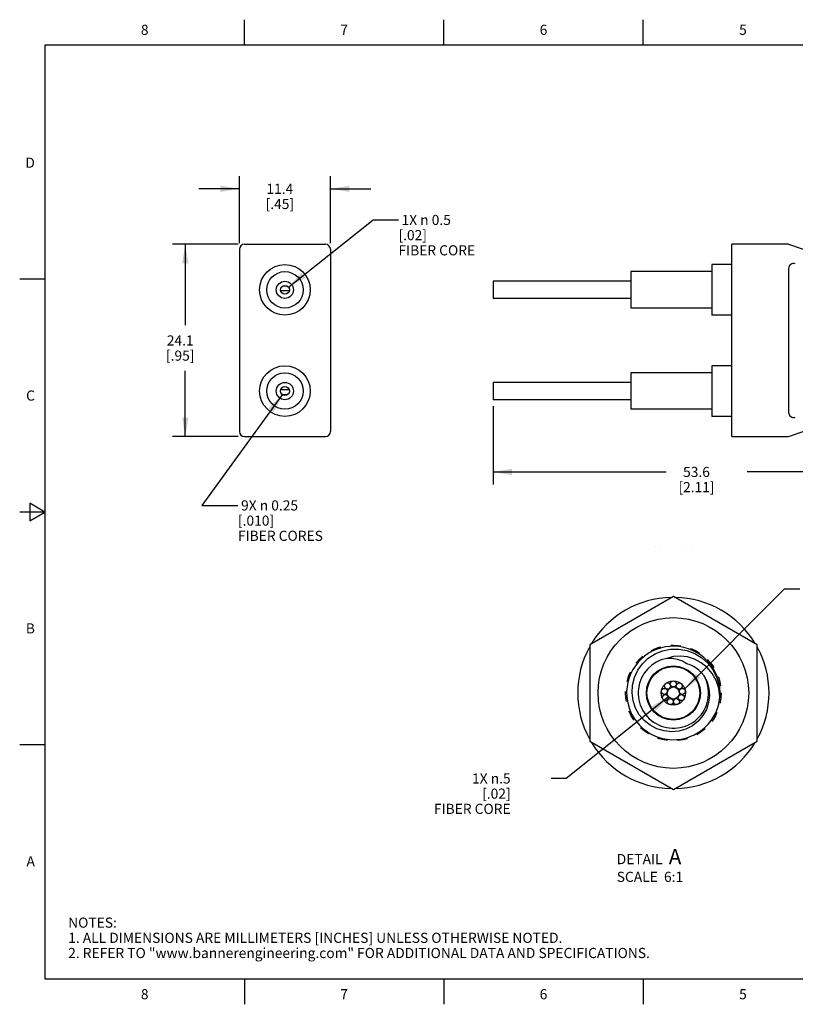
# Model space of a CAD drawing. Units: inches. Extents: x 0.4 to 16.6, y 0.6 to 10.4.
# Drawn here: x 0.4 to 8, y 0.6 to 10.4 of the extents above; entities that cross this region are included whole.
import ezdxf

# ---------------------------------------------------------------- set-up
doc = ezdxf.new("R2010")
doc.units = ezdxf.units.IN
doc.header["$LTSCALE"] = 0.935
doc.header["$MEASUREMENT"] = 0
doc.linetypes.add('HIDDEN', pattern=[0.2, 0.1, -0.1])
doc.layers.get('0').update_dxf_attribs({"linetype": 'CONTINUOUS'})
for name, color, linetype in [('AXIS', 7, 'CONTINUOUS'), ('DEFAULT_2', 7, 'HIDDEN'), ('NOTES', 7, 'CONTINUOUS'), ('SCHEME_DIMS', 7, 'CONTINUOUS')]:
    doc.layers.add(name, color=color, linetype=linetype)
doc.styles.add('TEXTSTYLE_2', font='txt', dxfattribs={"width": 0.8})
doc.dimstyles.new('DIMSTYLE_1', dxfattribs={"dimtxt": 0.1, "dimasz": 0.1875, "dimexe": 0.125, "dimexo": 0.0625, "dimgap": 0.1, "dimtad": 0, "dimtih": 1, "dimtoh": 1, "dimdec": 1, "dimlfac": 0.5, "dimzin": 4, "dimdsep": 46, "dimtxsty": 'STANDARD', "dimblk": '_FILLED', "dimblk1": '_FILLED', "dimblk2": '_FILLED', "dimcen": 0.09, "dimadec": 0, "dimazin": 0, "dimtp": 0.1, "dimtm": 0.1, "dimtfac": 1, "dimtdec": 1, "dimtofl": 0, "dimtmove": 0, "dimatfit": 3, "dimldrblk": '_FILLED', "dimfxl": 1, "dimtolj": 1, "dimtzin": 4, "dimarcsym": 0})
doc.dimstyles.new('DIMSTYLE_2', dxfattribs={"dimtxt": 0.1, "dimasz": 0.1875, "dimexe": 0.125, "dimexo": 0.0625, "dimgap": 0.09, "dimtad": 0, "dimtih": 1, "dimtoh": 1, "dimdec": 1, "dimlfac": 0.166667, "dimzin": 4, "dimdsep": 46, "dimtxsty": 'STANDARD', "dimblk": '_FILLED', "dimblk1": '_FILLED', "dimblk2": '_FILLED', "dimcen": 0.09, "dimadec": 0, "dimazin": 0, "dimtp": 0.1, "dimtm": 0.1, "dimtfac": 1, "dimtdec": 1, "dimtmove": 0, "dimatfit": 2, "dimldrblk": '_FILLED', "dimfxl": 1, "dimtolj": 1, "dimtzin": 4, "dimarcsym": 0})
doc.dimstyles.new('DIMSTYLE_4', dxfattribs={"dimtxt": 0.1, "dimasz": 0.1875, "dimexe": 0.125, "dimexo": 0.0625, "dimgap": 0.09, "dimtad": 0, "dimtih": 1, "dimtoh": 1, "dimlfac": 0.166667, "dimzin": 4, "dimdsep": 46, "dimtxsty": 'STANDARD', "dimblk": '_FILLED', "dimblk1": '_FILLED', "dimblk2": '_FILLED', "dimcen": 0.09, "dimadec": 0, "dimazin": 0, "dimtp": 0.1, "dimtm": 0.1, "dimtfac": 1, "dimtmove": 0, "dimatfit": 2, "dimldrblk": '_FILLED', "dimfxl": 1, "dimtolj": 1, "dimtzin": 4, "dimarcsym": 0})
doc.dimstyles.get("Standard").update_dxf_attribs({"dimtxt": 0.1, "dimasz": 0.1875, "dimexe": 0.125, "dimexo": 0.0625, "dimgap": 0.09, "dimtad": 0, "dimtih": 1, "dimtoh": 1, "dimzin": 4, "dimdsep": 46, "dimtxsty": 'STANDARD', "dimblk": '_FILLED', "dimblk1": '_FILLED', "dimblk2": '_FILLED', "dimcen": 0.09, "dimadec": 0, "dimazin": 0, "dimtol": 1, "dimtp": 0.01, "dimtm": 0.01, "dimtfac": 1, "dimtofl": 0, "dimtmove": 0, "dimatfit": 3, "dimldrblk": '_FILLED', "dimfxl": 1, "dimtolj": 1, "dimtzin": 4, "dimarcsym": 0})

# ---------------------------------------------------------------- blocks, each defined once
blk = doc.blocks.new('_FILLED')
at = {"color": 0, "linetype": 'BYBLOCK'}
blk.add_solid([(0, 0), (-1, 0.167), (-1, -0.167)], dxfattribs=at)
blk = doc.blocks.new('*D1')
at = {"layer": 'SCHEME_DIMS', "color": 7, "linetype": 'CONTINUOUS'}
for p, q in [((6.7808, 3.6744), (5.77, 2.8676)), ((5.77, 2.8676), (5.62, 2.8676))]:
    blk.add_line(p, q, dxfattribs=at)
at = {"layer": 'SCHEME_DIMS', "color": 7, "linetype": 'CONTINUOUS', "xscale": 0.1875, "yscale": 0.1875, "zscale": 0.1875, "rotation": 38.591930231}
blk.add_blockref('_FILLED', (6.7808, 3.6744), dxfattribs=at)
at = {"layer": 'SCHEME_DIMS', "color": 7, "linetype": 'CONTINUOUS', "insert": (5.22, 2.9176), "char_height": 0.1, "width": 1, "attachment_point": 3, "line_spacing_factor": 0.9}
blk.add_mtext('1X \\Fgdt;{\\Fgdt;n}\\Ftxt;.5\\P[.02]\\PFIBER CORE', dxfattribs=at)
blk = doc.blocks.new('*D4')
at = {"layer": 'SCHEME_DIMS', "color": 7, "linetype": 'CONTINUOUS'}
for p, q in [((9.2661, 6.6314), (9.2661, 5.7702)), ((5.0461, 6.5464), (5.0461, 5.7702)), ((5.0461, 5.8952), (6.7561, 5.8952)), ((9.2661, 5.8952), (7.5561, 5.8952))]:
    blk.add_line(p, q, dxfattribs=at)
at = {"layer": 'SCHEME_DIMS', "color": 7, "linetype": 'CONTINUOUS', "xscale": 0.1875, "yscale": 0.1875, "zscale": 0.1875, "rotation": 180}
blk.add_blockref('_FILLED', (5.0461, 5.8952), dxfattribs=at)
at = {"layer": 'SCHEME_DIMS', "color": 7, "linetype": 'CONTINUOUS', "xscale": 0.1875, "yscale": 0.1875, "zscale": 0.1875}
blk.add_blockref('_FILLED', (9.2661, 5.8952), dxfattribs=at)
at = {"layer": 'SCHEME_DIMS', "color": 7, "linetype": 'CONTINUOUS', "insert": (7.0561, 5.9452), "char_height": 0.1, "width": 0.6, "attachment_point": 2, "line_spacing_factor": 0.9}
blk.add_mtext('53.6\\P[2.11]', dxfattribs=at)
blk = doc.blocks.new('*D5')
at = {"layer": 'SCHEME_DIMS', "color": 7, "linetype": 'CONTINUOUS'}
for p, q in [((2.54, 8.1564), (2.54, 8.8167)), ((3.44, 8.1564), (3.44, 8.8167)), ((2.54, 8.6917), (2.14, 8.6917)), ((3.44, 8.6917), (3.84, 8.6917))]:
    blk.add_line(p, q, dxfattribs=at)
at = {"layer": 'SCHEME_DIMS', "color": 7, "linetype": 'CONTINUOUS', "xscale": 0.1875, "yscale": 0.1875, "zscale": 0.1875}
blk.add_blockref('_FILLED', (2.54, 8.6917), dxfattribs=at)
at = {"layer": 'SCHEME_DIMS', "color": 7, "linetype": 'CONTINUOUS', "xscale": 0.1875, "yscale": 0.1875, "zscale": 0.1875, "rotation": 180}
blk.add_blockref('_FILLED', (3.44, 8.6917), dxfattribs=at)
at = {"layer": 'SCHEME_DIMS', "color": 7, "linetype": 'CONTINUOUS', "insert": (2.94, 8.7417), "char_height": 0.1, "width": 0.5, "attachment_point": 2, "line_spacing_factor": 0.9}
blk.add_mtext('11.4\\P[.45]', dxfattribs=at)
blk = doc.blocks.new('*D6')
at = {"layer": 'SCHEME_DIMS', "color": 7, "linetype": 'CONTINUOUS'}
for p, q in [((2.5275, 8.1439), (1.8808, 8.1439)), ((2.0058, 8.1439), (2.0058, 7.3439)), ((2.0058, 6.2439), (2.0058, 6.8939)), ((2.5275, 6.2439), (1.8808, 6.2439))]:
    blk.add_line(p, q, dxfattribs=at)
at = {"layer": 'SCHEME_DIMS', "color": 7, "linetype": 'CONTINUOUS', "xscale": 0.1875, "yscale": 0.1875, "zscale": 0.1875}
for p, rotation in [((2.0058, 8.1439), 90), ((2.0058, 6.2439), 270)]:
    blk.add_blockref('_FILLED', p, dxfattribs=dict(at, rotation=rotation))
at = {"layer": 'SCHEME_DIMS', "color": 7, "linetype": 'CONTINUOUS', "insert": (1.9558, 7.2439), "char_height": 0.1, "width": 0.5, "attachment_point": 2, "line_spacing_factor": 0.9}
blk.add_mtext('24.1\\P[.95]', dxfattribs=at)
blk = doc.blocks.new('*D7')
at = {"layer": 'SCHEME_DIMS', "color": 7, "linetype": 'CONTINUOUS'}
for p, q in [((6.9376, 3.7487), (7.9265, 4.7398)), ((7.9265, 4.7398), (8.0765, 4.7398))]:
    blk.add_line(p, q, dxfattribs=at)
at = {"layer": 'SCHEME_DIMS', "color": 7, "linetype": 'CONTINUOUS', "xscale": 0.1875, "yscale": 0.1875, "zscale": 0.1875, "rotation": 225.0658379183}
blk.add_blockref('_FILLED', (6.9376, 3.7487), dxfattribs=at)
at = {"layer": 'SCHEME_DIMS', "color": 7, "linetype": 'CONTINUOUS', "insert": (8.1765, 4.7898), "char_height": 0.1, "width": 1.1, "attachment_point": 1, "line_spacing_factor": 0.9}
blk.add_mtext('9X \\Fgdt;{\\Fgdt;n}\\Ftxt;.25\\P[.010]\\PFIBER CORES', dxfattribs=at)

msp = doc.modelspace()

# ---------------------------------------------------------------- linework, layer by layer
at = {"color": 7, "linetype": 'CONTINUOUS'}
for p, q in [((2.59, 10.112), (2.59, 10.362)), ((4.56, 10.112), (4.56, 10.362)), ((6.53, 10.112), (6.53, 10.362)), ((0.62, 10.112), (0.62, 0.887)), ((16.38, 10.112), (0.62, 10.112)), ((2.54, 8.0939), (2.54, 6.2939)), ((2.59, 8.1439), (3.39, 8.1439)), ((3.44, 8.0939), (3.44, 6.2939)), ((7.4061, 6.2439), (7.4061, 8.1439)), ((7.9661, 8.1439), (7.4061, 8.1439)), ((7.9661, 8.1439), (9.2661, 7.6939)), ((0.62, 7.7995), (0.37, 7.7995)), ((3.0323, 7.6828), (2.9478, 7.6828)), ((3.0148, 7.73), (2.9653, 7.73)), ((3.0323, 6.7049), (2.9478, 6.7049)), ((3.0148, 6.6577), (2.9653, 6.6577)), ((7.9661, 6.2439), (9.2661, 6.6939)), ((2.59, 6.2439), (3.39, 6.2439)), ((7.4061, 6.2439), (7.9661, 6.2439)), ((0.47, 5.5861), (0.47, 5.4129)), ((0.62, 5.4995), (0.47, 5.5861)), ((0.62, 5.4995), (0.37, 5.4995)), ((0.47, 5.4129), (0.62, 5.4995)), ((6.8277, 4.6665), (6.001, 4.1891)), ((7.6545, 4.1891), (6.8277, 4.6665)), ((6.001, 4.1891), (6.001, 3.2345)), ((7.6545, 3.2345), (7.6545, 4.1891)), ((7.1304, 3.8827), (7.161, 3.8215)), ((7.161, 3.8215), (7.1792, 3.7551)), ((7.2812, 3.7797), (7.289, 3.6954)), ((6.001, 3.2345), (6.8277, 2.7571)), ((6.8277, 2.7571), (7.6545, 3.2345)), ((0.62, 3.1995), (0.37, 3.1995)), ((0.62, 0.887), (16.38, 0.887)), ((2.59, 0.887), (2.59, 0.637)), ((4.56, 0.887), (4.56, 0.637)), ((6.53, 0.887), (6.53, 0.637))]:
    msp.add_line(p, q, dxfattribs=at)
for points in [[(6.4192, 3.7118), (6.4234, 3.7894), (6.4423, 3.8653), (6.4753, 3.9366), (6.5214, 4.0009), (6.5791, 4.0556), (6.6463, 4.0989), (6.7209, 4.1289), (6.8002, 4.1446), (6.8815, 4.1453), (6.9619, 4.1308), (7.0386, 4.1015), (7.1089, 4.0582), (7.1704, 4.0024), (7.2207, 3.9358), (7.2581, 3.8608), (7.2812, 3.7797)], [(7.2881, 3.6786), (7.2757, 3.7596), (7.2493, 3.8355), (7.2103, 3.904), (7.1604, 3.963), (7.1016, 4.0108), (7.0364, 4.0461), (6.9673, 4.068), (6.8969, 4.0763), (6.8278, 4.0711), (6.7627, 4.0532)], [(6.962, 4.0014), (6.9171, 4.0257), (6.8683, 4.0428), (6.8166, 4.0521), (6.7627, 4.0532)], [(7.1304, 3.8827), (7.1063, 3.9114), (7.0808, 3.9358), (7.0538, 3.9568), (7.025, 3.9748), (6.9942, 3.9898), (6.962, 4.0014)], [(6.4539, 3.5633), (6.4295, 3.6357), (6.4192, 3.7118)], [(7.1792, 3.7551), (7.1842, 3.6858), (7.1755, 3.6165), (7.1535, 3.5496), (7.1186, 3.4879), (7.0723, 3.4337), (7.0159, 3.3891), (6.9517, 3.356), (6.8818, 3.3357), (6.809, 3.3291), (6.7357, 3.3366), (6.6647, 3.358), (6.5987, 3.3927), (6.5402, 3.4397), (6.4913, 3.4972), (6.4539, 3.5633)]]:
    msp.add_lwpolyline(points, dxfattribs=at)
for radius in [0.7441, 0.261, 0.12]:
    msp.add_circle((6.8277, 3.7118), radius, dxfattribs=at)
for centre, radius, start, end in [((2.59, 8.0939), 0.05, 90, 180), ((3.39, 8.0939), 0.05, 0, 90), ((2.59, 6.2939), 0.05, 180, 270), ((3.39, 6.2939), 0.05, 270, 360), ((6.8277, 3.7118), 0.9449, 91.17538, 148.79445), ((6.8277, 3.7118), 0.9449, 31.20555, 88.82462), ((6.8277, 3.7118), 0.9449, 151.31057, 208.68943), ((6.8277, 3.7118), 0.4616, 358.76035, 357.95851), ((6.8277, 3.7118), 0.9449, 331.31057, 28.68943), ((6.8277, 3.7118), 0.3476, 100.78282, 29.45489), ((6.8277, 3.7118), 0.9449, 211.20555, 268.82462), ((6.8277, 3.7118), 0.9449, 271.17538, 328.79445)]:
    msp.add_arc(centre, radius, start, end, dxfattribs=at)
at = {"layer": 'AXIS', "color": 7, "linetype": 'CONTINUOUS'}
for p, q in [((7.2061, 7.9439), (7.2061, 7.4439)), ((7.4061, 7.9439), (7.2061, 7.9439)), ((7.9661, 7.9043), (7.9661, 6.4834)), ((6.4061, 7.8739), (6.4061, 7.5139)), ((7.2061, 7.8739), (6.4061, 7.8739)), ((5.0461, 7.7789), (5.0461, 7.6089)), ((6.4061, 7.7789), (5.0461, 7.7789)), ((6.4061, 7.6089), (5.0461, 7.6089)), ((7.2061, 7.5139), (6.4061, 7.5139)), ((7.4061, 7.4439), (7.2061, 7.4439)), ((7.2061, 6.9439), (7.2061, 6.4439)), ((7.4061, 6.9439), (7.2061, 6.9439)), ((6.4061, 6.8739), (6.4061, 6.5139)), ((7.2061, 6.8739), (6.4061, 6.8739)), ((5.0461, 6.7789), (5.0461, 6.6089)), ((6.4061, 6.7789), (5.0461, 6.7789)), ((6.4061, 6.6089), (5.0461, 6.6089)), ((7.2061, 6.5139), (6.4061, 6.5139)), ((7.4061, 6.4439), (7.2061, 6.4439))]:
    msp.add_line(p, q, dxfattribs=at)
for centre, radius in [((2.99, 7.6939), 0.25), ((2.99, 7.6939), 0.18), ((2.99, 7.6939), 0.085), ((2.99, 7.6939), 0.044), ((2.99, 6.6939), 0.25), ((2.99, 6.6939), 0.18), ((2.99, 6.6939), 0.085), ((2.99, 6.6939), 0.044), ((6.8277, 3.7118), 0.267), ((6.7699, 3.7807), 0.03), ((6.8277, 3.8018), 0.03), ((6.8856, 3.7807), 0.03), ((6.7391, 3.7274), 0.03), ((6.7498, 3.6668), 0.03), ((6.8277, 3.7118), 0.06), ((6.9057, 3.6668), 0.03), ((6.9164, 3.7274), 0.03), ((6.797, 3.6272), 0.03), ((6.8585, 3.6272), 0.03)]:
    msp.add_circle(centre, radius, dxfattribs=at)
for centre, radius, start, end in [((8.0161, 7.9043), 0.05, 70.90651, 180), ((8.0161, 6.4834), 0.05, 180, 289.09349), ((6.8277, 5.2118), 0.186, 196.15586, 196.22725), ((6.8277, 5.2118), 0.132, 199.49271, 199.56319), ((6.8277, 5.2118), 0.132, 336.33845, 336.57477), ((6.8277, 5.2118), 0.186, 342.32434, 342.45405)]:
    msp.add_arc(centre, radius, start, end, dxfattribs=at)
at = {"layer": 'DEFAULT_2', "color": 7, "linetype": 'HIDDEN'}
msp.add_circle((6.8277, 3.7118), 0.4724, dxfattribs=at)

# ---------------------------------------------------------------- texts
at = {"color": 7, "linetype": 'CONTINUOUS', "char_height": 0.1, "width": 0.08, "line_spacing_factor": 0.9, "style": 'TEXTSTYLE_2'}
for s, insert, attachment_point in [('8', (1.605, 10.312), 2), ('7', (3.575, 10.312), 2), ('6', (5.545, 10.312), 2), ('5', (7.515, 10.312), 2), ('D', (0.52, 8.9995), 3), ('C', (0.52, 6.6995), 3), ('B', (0.52, 4.3995), 3), ('A', (0.52, 2.0995), 3), ('8', (1.605, 0.787), 2), ('7', (3.575, 0.787), 2), ('6', (5.545, 0.787), 2), ('5', (7.515, 0.787), 2)]:
    msp.add_mtext(s, dxfattribs=dict(at, insert=insert, attachment_point=attachment_point))
at = {"color": 7, "linetype": 'CONTINUOUS', "insert": (0.8489, 1.4938), "char_height": 0.1, "width": 7.9, "attachment_point": 1, "line_spacing_factor": 0.9}
msp.add_mtext('NOTES:\\P1. ALL DIMENSIONS ARE MILLIMETERS [INCHES] UNLESS OTHERWISE NOTED.\\P2. REFER TO "www.bannerengineering.com" FOR ADDITIONAL DATA AND SPECIFICATIONS.', dxfattribs=at)
at = {"layer": 'NOTES', "color": 7, "linetype": 'CONTINUOUS', "char_height": 0.1, "attachment_point": 1, "line_spacing_factor": 0.9}
for s, insert, width in [(' 1X \\Fgdt;{\\Fgdt;n}\\Ftxt; 0.5 \\P[.02]\\PFIBER CORE', (4.1117, 8.4342), 1.033333), (' 9X \\Fgdt;{\\Fgdt;n}\\Ftxt; 0.25 \\P[.010]\\PFIBER CORES', (2.5263, 5.6144), 1.133333), ('DETAIL  \\H0.15;A\\P\\H0.1;SCALE  6:1', (6.2682, 2.171), 1)]:
    msp.add_mtext(s, dxfattribs=dict(at, insert=insert, width=width))

# ---------------------------------------------------------------- dimensions: what is measured, and where the dimension line sits
at = {"layer": 'SCHEME_DIMS', "color": 7, "linetype": 'CONTINUOUS'}
for base, p1, p2, picture, middle in [((3.4400369362, 8.691736936), (2.5400369362, 8.0938659442), (3.4400369362, 8.0938659442), '*D5', (2.9900369362, 8.616736936)), ((9.2661, 5.8952), (5.0461, 6.6089), (9.2661, 6.6939), '*D4', (7.1561, 5.8202))]:
    dim = msp.add_linear_dim(base=base, p1=p1, p2=p2, dimstyle='DIMSTYLE_1', dxfattribs=at)
    dim.commit()
    dim.dimension.update_dxf_attribs({"geometry": picture, "text_midpoint": middle, "dimtype": 160})
dim = msp.add_linear_dim(base=(2.0058189351, 6.2438659442), p1=(2.5900369362, 8.1438659442), p2=(2.5900369362, 6.2438659442), angle=270, dimstyle='DIMSTYLE_1', dxfattribs=at)
dim.commit()
dim.dimension.update_dxf_attribs({"geometry": '*D6', "text_midpoint": (2.0058189351, 7.1188659442), "dimtype": 160})
for p1, p2, text, dimstyle, picture, middle in [((6.9376, 3.7487), (6.8952, 3.7062), '9X %%c<>\\PFIBER CORES', 'DIMSTYLE_4', '*D7', (8.7265, 4.5898)), ((6.7808, 3.6744), (6.8746, 3.7492), '1X %%c<>\\PFIBER CORE', 'DIMSTYLE_2', '*D1', (5.02, 2.7176))]:
    dim = msp.add_diameter_dim_2p(p1=p1, p2=p2, text=text, dimstyle=dimstyle, override={"dimpost": '<>'}, dxfattribs=at)
    dim.commit()
    dim.dimension.update_dxf_attribs({"geometry": picture, "text_midpoint": middle, "dimtype": 163})

# ---------------------------------------------------------------- leaders
at = {"layer": 'NOTES', "color": 7, "linetype": 'CONTINUOUS'}
for points in [[(3.0245, 7.7212), (3.8617, 8.3842), (4.1117, 8.3842)], [(2.9642, 6.6583), (2.1694, 5.5644), (2.5263, 5.5644)]]:
    msp.add_leader(points, dimstyle='STANDARD', override={"dimtad": 0}, dxfattribs=at)

doc.saveas('drawing.dxf')
